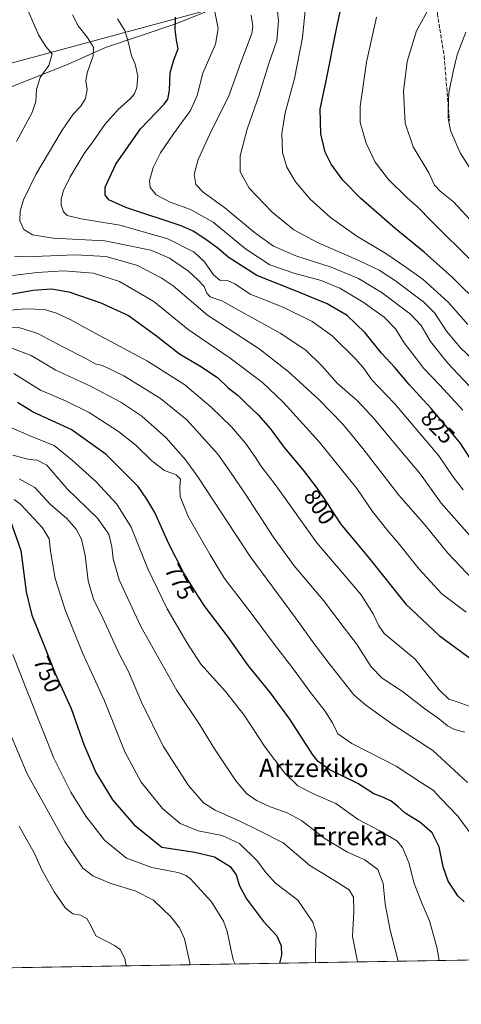
# Model space of a CAD drawing. Units: metres. Extents: x 613772 to 617208, y 4759451 to 4761822.
# Drawn here: x 614762 to 614955, y 4759451 to 4759881 of the extents above; entities that cross this region are included whole.
import ezdxf
from ezdxf.enums import TextEntityAlignment as Align

# ---------------------------------------------------------------- set-up
doc = ezdxf.new("R2010")
doc.units = ezdxf.units.M
doc.header["$MEASUREMENT"] = 0
doc.linetypes.add('DGN Style 3', pattern=[2.307223458686699, 1.648016756204785, -0.6592067024819142])
for name, color, linetype, lineweight in [('Arbolado forestal CxS', 92, 'Continuous', 0), ('Comarca CxS', 21, 'Continuous', 0), ('Comunidad Autónoma CxS', 142, 'Continuous', 0), ('Curva de nivel maestra', 30, 'Continuous', 30), ('Curva de nivel normal', 30, 'Continuous', 0), ('Entidad de ámbito territorial', 7, 'Continuous', 0), ('Entidad de ámbito territorial CxS', 92, 'Continuous', 0), ('Espacio natural protegido', 121, 'Continuous', 13), ('Espacio natural protegido CxS', 121, 'Continuous', 0), ('Municipio CxS', 4, 'Continuous', 0), ('Provincia CxS', 1, 'Continuous', 0), ('Rótulo de curva de nivel directora', 7, 'Continuous', 0), ('Senda', 7, 'DGN Style 3', 0), ('Texto cartográfico', 7, 'Continuous', 0)]:
    doc.layers.add(name, color=color, linetype=linetype, lineweight=lineweight)
doc.styles.add('Style-Arial', font='txt')

# ---------------------------------------------------------------- blocks, each defined once
blk = doc.blocks.new('*U7')
at = {"layer": 'Arbolado forestal CxS', "color": 92, "linetype": 'Continuous', "lineweight": 0}
blk.add_polyline3d([(616549.0360000003, 4759496.976, 958.7909000000074), (614573.5077000001, 4759463.680299999, 675.1950999999972), (614580.5099, 4759504.445699999, 680.1067999999941), (614576.1032999996, 4759567.2073, 699.593200000003), (614558.9052999998, 4759611.167500001, 713.6108999999997), (614567.7050999999, 4759675.1161, 709.3606000000001), (614530.4462000001, 4759746.1987, 733.4498000000021), (614464.2128999997, 4759762.489900001, 760.2315999999992)], dxfattribs=at)

msp = doc.modelspace()

# ---------------------------------------------------------------- linework, layer by layer
at = {"layer": 'Arbolado forestal CxS', "color": 92, "linetype": 'Continuous', "lineweight": 0, "extrusion": (-0.146239776430439, -0.002464736264498036, 0.9892461032850833), "elevation": -100946.4178039979, "flags": 128}
msp.add_lwpolyline([(-4748431.240277873, 689315.365878444), (-4748431.240277873, 687331.2156126075)], dxfattribs=at)
at = {"layer": 'Comarca CxS', "color": 21, "linetype": 'Continuous', "lineweight": 0, "flags": 128}
msp.add_lwpolyline([(614287.8869057435, 4759458.866397859), (613810.4700008688, 4759450.819982373), (613782.6752570701, 4761123.196698775), (613772.0200008692, 4761764.309982349), (615393.4369251395, 4761791.641686128), (617168.3000008954, 4761821.559982349), (617177.5440911857, 4761281.099582838), (617178.4543999997, 4761227.878900001), (617199.0903999996, 4760021.3837), (617207.8700008946, 4759508.079982373), (616871.0299918308, 4759502.402859009), (614598.601702923, 4759464.103244727)], close=True, dxfattribs=at)
at = {"layer": 'Comunidad Autónoma CxS', "color": 142, "linetype": 'Continuous', "lineweight": 0, "flags": 128}
msp.add_lwpolyline([(614287.8869057435, 4759458.866397859), (613810.4700008688, 4759450.819982373), (613782.6752570701, 4761123.196698775), (613772.0200008692, 4761764.309982349), (615393.4369251395, 4761791.641686128), (617168.3000008954, 4761821.559982349), (617177.5440911857, 4761281.099582838), (617178.4543999997, 4761227.878900001), (617199.0903999996, 4760021.3837), (617207.8700008946, 4759508.079982373), (616871.0299918308, 4759502.402859009), (614598.601702923, 4759464.103244727)], close=True, dxfattribs=at)
at = {"layer": 'Curva de nivel maestra', "color": 30, "linetype": 'Continuous', "lineweight": 30, "flags": 128}
for points, elevation in [([(614963.2199999997, 4759756.200099999), (614951.04, 4759768.170100001), (614938.6699999999, 4759779.3101), (614925.9000000004, 4759789.5801), (614910.9699999997, 4759802.6501), (614903.0599999996, 4759810.670100001), (614898, 4759817.670100001), (614895.3700000001, 4759823.0101), (614893.4800000006, 4759831.0101), (614893.2000000002, 4759841.670100001), (614895.7599999999, 4759854.0601), (614900.3700000001, 4759876.870100001), (614902.6600000003, 4759887.720100001)], 850), ([(614958.9199999999, 4759688.9801), (614954.4299999997, 4759696.0001), (614948.7599999999, 4759702.5801), (614941.6299999999, 4759710.9801), (614932.0700000003, 4759721.4801), (614925.79, 4759728.920100001), (614919.9800000006, 4759735.170100001), (614912.8700000001, 4759744.0801), (614905.0199999996, 4759751.6601), (614896.25, 4759756.700099999), (614882.4500000002, 4759762.460100001), (614865.4800000006, 4759769.050100001), (614853.04, 4759777.100099999), (614848.5499999998, 4759780.890100001), (614843.2300000006, 4759784.840100001), (614837.7300000006, 4759788.4301), (614832.3799999999, 4759790.770099999), (614808.2800000003, 4759798.7501), (614800.7699999996, 4759802.0801), (614799.1900000004, 4759804.270099999), (614799.2599999999, 4759807.670100001), (614803.8200000003, 4759817.670100001), (614814.6299999999, 4759833.140100001), (614825.0199999996, 4759843.9801), (614826.5899999999, 4759846.090100001), (614827.4000000004, 4759849.840100001), (614827.5599999996, 4759857.590100001), (614829.1900000004, 4759863.3101), (614831.1600000003, 4759868.040100001), (614830.4000000004, 4759871.8301), (614829.79, 4759876.550100001), (614829.8899999997, 4759881.9001)], 825), ([(614756.1900000004, 4759760.610099999), (614767.8099999996, 4759762.6501), (614775.7999999998, 4759763.2601), (614783.3200000003, 4759761.9901), (614797.3499999996, 4759757.1501), (614809.3799999999, 4759751.550100001), (614821.1299999999, 4759743.1501), (614831.75, 4759734.9301), (614840.6500000004, 4759729.630100001), (614848.2999999998, 4759724.540100001), (614852.9500000002, 4759720.0801), (614857.3600000005, 4759716.640100001), (614860.2400000002, 4759713.7301), (614866.1100000005, 4759708.220100001), (614871.2599999999, 4759702.340100001), (614877.5099999999, 4759693.950099999), (614885.7000000002, 4759684.040100001), (614891.8499999996, 4759676.030099999), (614896.0899999999, 4759669.800100001), (614902.1399999997, 4759660.6601), (614914.9900000002, 4759645.0601), (614930.6399999997, 4759625.600099999), (614945.1399999997, 4759611.890100001), (614962.1900000004, 4759599.3201)], 800), ([(614956.1699999999, 4759495.530099999), (614953.3499999996, 4759498.170100001), (614951.7199999997, 4759500.640100001), (614949.0999999996, 4759504.590100001), (614946.9400000004, 4759510.9001), (614945.1200000001, 4759519.5801), (614942.1399999997, 4759525.7601), (614936.7300000006, 4759530.340100001), (614930.2599999999, 4759534.220100001), (614926.9400000004, 4759537.350099999), (614924.1900000004, 4759539.540100001), (614920.8600000005, 4759541.110099999), (614916.6500000004, 4759542.800100001), (614909.5999999996, 4759547.2301), (614897.1699999999, 4759553.350099999), (614892.3399999999, 4759556.8101), (614890.0499999998, 4759559.8201), (614879.9400000004, 4759575.3101), (614871.4500000002, 4759586.860099999), (614861.9000000004, 4759598.5601), (614853.0800000001, 4759611.0601), (614842.5499999998, 4759624.9801), (614837.1299999999, 4759633.450099999), (614833.3899999997, 4759639.4001), (614826.9100000003, 4759652.2501), (614820.9400000004, 4759665.620100001), (614817.4400000004, 4759671.440099999), (614813.5800000001, 4759676.920100001), (614808.1200000001, 4759682.460100001), (614799.5999999996, 4759690.940099999), (614784.4299999997, 4759701.770099999), (614767.7599999999, 4759709.440099999), (614760.9000000004, 4759713.5801)], 775), ([(614757.7000000002, 4759662.270099999), (614762.4299999997, 4759649.0101), (614764.75, 4759631.0101), (614767.1200000001, 4759620.800100001), (614772.4800000006, 4759607.780099999), (614777.4299999997, 4759595.2301), (614784.4000000004, 4759580.0701), (614789.9199999999, 4759564.3301), (614795.0999999996, 4759552.0601), (614802.4699999997, 4759540.0701), (614811.8600000005, 4759529.210100001), (614824.04, 4759519.380100001), (614838.4299999997, 4759517.3301), (614847.0599999996, 4759515.2401), (614853.8399999999, 4759510.950099999), (614856.4199999999, 4759507.3301), (614857.9000000004, 4759502.5801), (614861.0099999999, 4759496.920100001), (614868.4900000002, 4759486.9901), (614874.29, 4759480.6601), (614876.1200000001, 4759476.360099999), (614876.3099999996, 4759472.340100001), (614875.4727999996, 4759468.7698)], 750)]:
    msp.add_lwpolyline(points, dxfattribs=dict(at, elevation=elevation))
at = {"layer": 'Curva de nivel normal', "color": 30, "linetype": 'Continuous', "lineweight": 0, "flags": 128}
for points, elevation in [([(614958.9400000004, 4759793.32), (614951.5, 4759801.26), (614945.5700000003, 4759805.9), (614943.0999999996, 4759808.600000001), (614940.6200000001, 4759813.99), (614933.7699999996, 4759825.34), (614930.2800000003, 4759835.67), (614929.5499999998, 4759849.65), (614931.2100000001, 4759862.57), (614935.29, 4759875.980000001), (614941.2800000003, 4759886.65), (614944.8300000001, 4759890), (614947, 4759890.689999999), (614949, 4759890.84), (614951.3300000001, 4759892.789999999), (614954.7300000006, 4759897.680000001), (614956.9400000004, 4759900.619999999)], 860), ([(614965.4299999997, 4759727.189999999), (614954.54, 4759737.57), (614948.4000000004, 4759744.83), (614943.3600000005, 4759752.58), (614938.4500000002, 4759757.460000001), (614926.0700000003, 4759766.75), (614918.9600000001, 4759771.470000001), (614910.4299999997, 4759775.560000001), (614891.9600000001, 4759783.449999999), (614881.6799999997, 4759788.970000001), (614872.2100000001, 4759796.75), (614862.1900000004, 4759807.279999999), (614858.2599999999, 4759814.34), (614858.1799999997, 4759821.34), (614861.2300000006, 4759833.01), (614866.5700000003, 4759848.029999999), (614870.7100000001, 4759861.680000001), (614874.3099999996, 4759871.76), (614874.9900000002, 4759880.34), (614873.6699999999, 4759892.680000001)], 840), ([(614765.0099999999, 4759886.02), (614770.0700000003, 4759874.189999999), (614773.29, 4759869.09), (614776, 4759865.84), (614774.5300000003, 4759860.74), (614770.7999999998, 4759855.52), (614769.2400000002, 4759850.25), (614768.9699999997, 4759845.07), (614767.3200000003, 4759840.33), (614760.4000000004, 4759827.59)], 810), ([(614957.6500000004, 4759747.630000001), (614949.1600000003, 4759757.5), (614938.2599999999, 4759767.300000001), (614930.5999999996, 4759772.699999999), (614921.9500000002, 4759778.65), (614909.25, 4759786.26), (614897.6600000003, 4759794.430000001), (614888.7599999999, 4759802.369999999), (614882.3399999999, 4759810.01), (614878.5800000001, 4759816.34), (614876.7000000002, 4759822.859999999), (614876.3700000001, 4759831.130000001), (614877.9000000004, 4759840.060000001), (614881.9000000004, 4759855.060000001), (614885.4000000004, 4759873.01), (614886.7999999998, 4759886.32)], 845), ([(614784.9000000004, 4759882.91), (614787.4800000006, 4759878.15), (614791.4199999999, 4759873.16), (614794.1500000004, 4759868.800000001), (614794.04, 4759864.980000001), (614791.4199999999, 4759857.560000001), (614790.7599999999, 4759853.980000001), (614791.2999999998, 4759850.32), (614790.6900000004, 4759846.390000001), (614788.6500000004, 4759843.039999999), (614785.2800000003, 4759839.57), (614780.4699999997, 4759832.529999999), (614768.9500000002, 4759813.180000001), (614763.4699999997, 4759802.17), (614762.0099999999, 4759797.189999999), (614762, 4759793.01), (614763.7400000002, 4759789.15), (614767.4000000004, 4759786.850000001), (614776.4800000006, 4759785.430000001), (614799.0999999996, 4759784.24), (614819.1600000003, 4759780.16), (614827.3899999997, 4759776.730000001), (614835.6399999997, 4759770.980000001), (614839.7800000003, 4759767.130000001), (614842.5499999998, 4759764.289999999), (614843.6799999997, 4759761.369999999), (614845.1699999999, 4759759.84), (614850.2199999997, 4759757.980000001), (614860.4100000003, 4759752.279999999), (614875.7400000002, 4759743.880000001), (614886.8499999996, 4759736.41), (614894.0199999996, 4759729.5), (614900.5800000001, 4759722.140000001), (614909.6699999999, 4759714.230000001), (614916.9900000002, 4759706.33), (614926.79, 4759694.359999999), (614937.0199999996, 4759682.300000001), (614946.1200000001, 4759669.680000001), (614958.3799999999, 4759655.65)], 815), ([(614955.5199999996, 4759710.310000001), (614945.4900000002, 4759721.230000001), (614938.4500000002, 4759728.439999999), (614933.8200000003, 4759734.66), (614929.9199999999, 4759739.720000001), (614926.1699999999, 4759745.82), (614921.2100000001, 4759750.869999999), (614911.9699999997, 4759757.439999999), (614901.8099999996, 4759763.560000001), (614893.6500000004, 4759766.92), (614881.6699999999, 4759770.08), (614871.1500000004, 4759773.82), (614860.5800000001, 4759780.76), (614846.3899999997, 4759792.4), (614836.5099999999, 4759797.970000001), (614827.6200000001, 4759801.100000001), (614821.54, 4759804.33), (614818.8700000001, 4759807.539999999), (614818.5899999999, 4759810.42), (614820.2599999999, 4759816.210000001), (614823.4000000004, 4759822.67), (614829.04, 4759831.01), (614836.5599999996, 4759841.100000001), (614839.4900000002, 4759847.710000001), (614841.9500000002, 4759857.380000001), (614847.4299999997, 4759870.130000001), (614848.5899999999, 4759876.930000001), (614847.0599999996, 4759884.91)], 830), ([(614863.0899999999, 4759882.82), (614863.7599999999, 4759877.82), (614863.2800000003, 4759874.76), (614858.4800000006, 4759862.060000001), (614853.0999999996, 4759847.180000001), (614845.75, 4759832.470000001), (614839.8600000005, 4759819.800000001), (614838.1100000005, 4759813.17), (614838.8600000005, 4759808.76), (614842.0499999998, 4759805.449999999), (614851.5, 4759798.66), (614864.5499999998, 4759787.850000001), (614872.8499999996, 4759781.92), (614882.5800000001, 4759777.619999999), (614897.9199999999, 4759772.800000001), (614910, 4759767.83), (614920.2699999996, 4759761.59), (614932.7300000006, 4759752.140000001), (614937.3499999996, 4759747.300000001), (614941.3899999997, 4759740.33), (614948.7699999996, 4759730.949999999), (614962.9400000004, 4759715.9)], 835.0000000000001), ([(614960.1200000001, 4759774.800000001), (614941.7800000003, 4759792.789999999), (614935.7199999997, 4759799.060000001), (614931.2599999999, 4759802.939999999), (614923.0700000003, 4759811.060000001), (614917.2599999999, 4759818.560000001), (614913.2400000002, 4759826.9), (614910.5999999996, 4759835.939999999), (614910.5999999996, 4759842.939999999), (614913.4000000004, 4759862.189999999), (614917.7599999999, 4759881.859999999)], 855), ([(614955.6100000005, 4759675.49), (614951.1299999999, 4759681.25), (614945.0999999996, 4759690.34), (614925.6799999997, 4759713.119999999), (614915.6799999997, 4759723.74), (614912.5899999999, 4759728.15), (614908.9800000006, 4759732.34), (614898.4600000001, 4759742.680000001), (614889.6200000001, 4759748.930000001), (614877.6200000001, 4759754.960000001), (614869.3300000001, 4759758.34), (614862.5899999999, 4759760.939999999), (614855.9500000002, 4759765.439999999), (614852.6600000003, 4759766.9), (614849.3099999996, 4759767.07), (614846.5, 4759769.32), (614842.6900000004, 4759775.050000001), (614838.1799999997, 4759779.279999999), (614826.6600000003, 4759785.039999999), (614805.6100000005, 4759791.050000001), (614788.7699999996, 4759793.77), (614782.6100000005, 4759795.27), (614781.0300000003, 4759796.84), (614780.0199999996, 4759800.01), (614780.0599999996, 4759802.640000001), (614781.04, 4759806.279999999), (614783.9699999997, 4759812.210000001), (614790.0300000003, 4759822.359999999), (614793.7699999996, 4759827.529999999), (614799.0300000003, 4759835.08), (614805, 4759841.779999999), (614810.1900000004, 4759846.279999999), (614812.1100000005, 4759848.449999999), (614813.0999999996, 4759851.130000001), (614813.4500000002, 4759856.279999999), (614812.3600000005, 4759861.32), (614810.6799999997, 4759865.02), (614809.4900000002, 4759870.75), (614807.8099999996, 4759876.15), (614804.6200000001, 4759881.119999999)], 820), ([(614964.1799999997, 4759807.33), (614954.3899999997, 4759822.730000001), (614950.1399999997, 4759832.480000001), (614949.0800000001, 4759837.76), (614949.1399999997, 4759841.5), (614949.3899999997, 4759848.83), (614951.3300000001, 4759858.130000001), (614953.0199999996, 4759865.449999999), (614956.8099999996, 4759875.32)], 865), ([(614759.6600000003, 4759777.539999999), (614764.54, 4759777.220000001), (614786.1799999997, 4759778.109999999), (614799.7100000001, 4759777.390000001), (614813.3300000001, 4759773.4), (614823.6699999999, 4759768.140000001), (614828.9800000006, 4759764.51), (614844, 4759751.810000001), (614855.54, 4759744.180000001), (614866.4699999997, 4759737.050000001), (614879, 4759727.34), (614892.6100000005, 4759714.949999999), (614903.0899999999, 4759704.100000001), (614911.8200000003, 4759693.5), (614927.5499999998, 4759673.220000001), (614939.1100000005, 4759660.109999999), (614949.04, 4759647.810000001), (614959.7100000001, 4759636.449999999)], 810), ([(614957.0199999996, 4759622.029999999), (614946.3899999997, 4759630.130000001), (614936.4299999997, 4759640.9), (614927.2999999998, 4759652.34), (614922.7699999996, 4759657.539999999), (614916.1200000001, 4759666.02), (614909.1399999997, 4759676.08), (614892.79, 4759696.390000001), (614877.0800000001, 4759713.76), (614867.9199999999, 4759722.32), (614853.8200000003, 4759733.039999999), (614835.5099999999, 4759745.550000001), (614820.5, 4759757.74), (614805.4800000006, 4759766.460000001), (614794.0800000001, 4759770.08), (614781.04, 4759771.119999999), (614769.4500000002, 4759770.4), (614755.1900000004, 4759768.600000001)], 805), ([(614958.2699999996, 4759581.07), (614953.54, 4759582.82), (614949.4400000004, 4759584.029999999), (614945.2100000001, 4759588.17), (614934.7599999999, 4759601.609999999), (614921.1799999997, 4759612.789999999), (614918.7599999999, 4759616.16), (614916.2999999998, 4759621.300000001), (614911.0300000003, 4759629.57), (614904.6100000005, 4759637.4), (614891.7800000003, 4759652.310000001), (614873.9100000003, 4759677.25), (614867.2699999996, 4759685.939999999), (614864.9500000002, 4759689.630000001), (614860.5099999999, 4759695.91), (614854.4500000002, 4759703.050000001), (614845.5899999999, 4759711.66), (614834, 4759721.34), (614817.6699999999, 4759731.680000001), (614792.9600000001, 4759744.970000001), (614783.9199999999, 4759749.92), (614777.9000000004, 4759752.57), (614772.7000000002, 4759754.180000001), (614764.3200000003, 4759754.58), (614748, 4759753.140000001)], 795), ([(614956.4000000004, 4759569.600000001), (614951.9100000003, 4759570.779999999), (614948.8700000001, 4759572.430000001), (614945.3200000003, 4759575.300000001), (614938.8700000001, 4759579.800000001), (614929.0999999996, 4759587.380000001), (614920.2199999997, 4759593.26), (614915.4600000001, 4759598.16), (614909.0599999996, 4759608.180000001), (614903.6100000005, 4759615.16), (614894.6500000004, 4759627.130000001), (614881.8799999999, 4759642.25), (614872.6200000001, 4759654.9), (614860.5599999996, 4759673.67), (614853.7100000001, 4759683.689999999), (614848.4199999999, 4759691.060000001), (614834.8399999999, 4759706.02), (614823.3399999999, 4759715.41), (614807.3600000005, 4759725.300000001), (614798.0599999996, 4759729.730000001), (614794.8200000003, 4759730.49), (614791.0800000001, 4759732.75), (614780.6600000003, 4759738), (614769.7699999996, 4759743.779999999), (614761.9600000001, 4759746.300000001), (614755.7000000002, 4759746.449999999)], 790), ([(614957.5999999996, 4759547.74), (614942.4199999999, 4759561.720000001), (614924.9199999999, 4759572.970000001), (614913.0700000003, 4759581.4), (614907.9600000001, 4759585.980000001), (614897.5599999996, 4759599.060000001), (614891.0199999996, 4759607.680000001), (614882.4400000004, 4759619.58), (614862.5199999996, 4759646.430000001), (614840.0800000001, 4759680.730000001), (614834.4900000002, 4759688.480000001), (614825.8700000001, 4759698.26), (614815.2699999996, 4759707.619999999), (614806.0300000003, 4759713.76), (614792.8499999996, 4759720.699999999), (614777.6900000004, 4759727.75), (614766.8899999997, 4759734.09), (614757.6299999999, 4759737.680000001)], 785), ([(614759.2999999998, 4759726.359999999), (614770.9000000004, 4759719.08), (614782.2400000002, 4759714.230000001), (614792.2699999996, 4759709.230000001), (614805.04, 4759701.029999999), (614812.6299999999, 4759694.970000001), (614819.5800000001, 4759688.130000001), (614825.1799999997, 4759683.970000001), (614830.25, 4759682.02), (614832.1100000005, 4759680.08), (614831.8499999996, 4759676.939999999), (614832.0700000003, 4759672.640000001), (614835.5199999996, 4759663.800000001), (614845.04, 4759647.08), (614851.4000000004, 4759636.77), (614863.0099999999, 4759621.680000001), (614873.2599999999, 4759607.930000001), (614881.1299999999, 4759597.76), (614888.9500000002, 4759587), (614895.1799999997, 4759578.939999999), (614898.5499999998, 4759573.75), (614900.9600000001, 4759568.960000001), (614907.0700000003, 4759564.680000001), (614926.3300000001, 4759554.76), (614937.9199999999, 4759547.199999999), (614942.6299999999, 4759544.310000001), (614945.9400000004, 4759540.74), (614953.4000000004, 4759532.939999999), (614959.4199999999, 4759524.640000001)], 780), ([(614757.75, 4759702.82), (614766.2800000003, 4759699.050000001), (614776.9199999999, 4759694.92), (614784.7699999996, 4759688.439999999), (614795.2199999997, 4759678.980000001), (614804.29, 4759669.289999999), (614810.5199999996, 4759659.140000001), (614817.9100000003, 4759641.02), (614826.3099999996, 4759623.51), (614834.8899999997, 4759608.890000001), (614841.0599999996, 4759599.42), (614851.8099999996, 4759587.460000001), (614860.0300000003, 4759577.050000001), (614869.1100000005, 4759563.119999999), (614877.6699999999, 4759551.689999999), (614883.3700000001, 4759546.289999999), (614890.5700000003, 4759542.529999999), (614900.0700000003, 4759538.560000001), (614909.8099999996, 4759531.480000001), (614919.2599999999, 4759526.58), (614926.6200000001, 4759522.279999999), (614929.1500000004, 4759519.26), (614932.04, 4759512.32), (614934.1799999997, 4759504.01), (614937.5499999998, 4759494.970000001), (614941.0199999996, 4759487.210000001), (614944.1600000003, 4759475.82), (614945.1310999999, 4759469.943600001)], 770), ([(614927.2163000006, 4759469.6417), (614923.7300000006, 4759483.25), (614921.6100000005, 4759494.58), (614920.7000000002, 4759503.640000001), (614918.3200000003, 4759509.720000001), (614912.75, 4759513.970000001), (614905.1200000001, 4759517.32), (614895.4000000004, 4759523.09), (614885.0199999996, 4759531.050000001), (614878.4699999997, 4759534.619999999), (614871.3300000001, 4759537.060000001), (614865.3600000005, 4759539.789999999), (614861, 4759542.92), (614856.3099999996, 4759548.369999999), (614847.0099999999, 4759562.41), (614840.3600000005, 4759573.369999999), (614830.4699999997, 4759587.810000001), (614814.7400000002, 4759615.880000001), (614805.3799999999, 4759636.25), (614802.7400000002, 4759645.32), (614802.1699999999, 4759650.58), (614800.8600000005, 4759656.189999999), (614795.7999999998, 4759663.109999999), (614782.6500000004, 4759675.939999999), (614773.75, 4759686.210000001), (614769.5499999998, 4759688.5), (614766.04, 4759688.720000001), (614758.7999999998, 4759690.609999999)], 765), ([(614909.5005000001, 4759469.3431), (614909.4000000004, 4759470.210000001), (614907.3499999996, 4759480.480000001), (614907.8399999999, 4759491.34), (614907.7199999997, 4759497.66), (614905.9100000003, 4759500.74), (614899.0899999999, 4759505.09), (614888.6699999999, 4759511.41), (614877.0499999998, 4759521.34), (614866.3700000001, 4759526.730000001), (614858.0199999996, 4759530.75), (614847.25, 4759535.619999999), (614842.1500000004, 4759538.76), (614835.6799999997, 4759546.350000001), (614824.6200000001, 4759563.619999999), (614815.1200000001, 4759582.789999999), (614809.4400000004, 4759596.15), (614805.5, 4759603.630000001), (614798.1399999997, 4759619.430000001), (614794.1299999999, 4759627.779999999), (614791.7800000003, 4759635.789999999), (614790.4699999997, 4759646.810000001), (614788.8899999997, 4759653.939999999), (614786.5300000003, 4759658.380000001), (614782.4500000002, 4759662.930000001), (614775.2300000006, 4759669.279999999), (614768.4199999999, 4759676.52), (614761.6100000005, 4759680.279999999)], 760), ([(614891.1003999999, 4759469.033100001), (614891.0800000001, 4759473.24), (614891.4000000004, 4759481.980000001), (614890.0099999999, 4759486.65), (614883.4199999999, 4759496.34), (614873.6200000001, 4759503.65), (614869.3899999997, 4759508.359999999), (614865.7599999999, 4759513.369999999), (614857.9900000002, 4759521.060000001), (614850.29, 4759524.57), (614839.9000000004, 4759526.57), (614831.9500000002, 4759529.76), (614824.3300000001, 4759536.369999999), (614814.9400000004, 4759547.810000001), (614807.8099999996, 4759561.01), (614799, 4759583.34), (614789.2999999998, 4759604.359999999), (614781.7400000002, 4759623.100000001), (614777.4400000004, 4759636.779999999), (614775.3499999996, 4759648.680000001), (614774.79, 4759654.119999999), (614771.8899999997, 4759658.9), (614762.4000000004, 4759669.07), (614759.3799999999, 4759671.27)], 755), ([(614758.9000000004, 4759603.57), (614764.1900000004, 4759589.74), (614772.2199999997, 4759569.67), (614776.7800000003, 4759558.25), (614784.2800000003, 4759543.51), (614790.7199999997, 4759532.970000001), (614798.9000000004, 4759522.57), (614808.6100000005, 4759514.600000001), (614819.5599999996, 4759510.52), (614830.9199999999, 4759508.42), (614834.6799999997, 4759507.140000001), (614836.5499999998, 4759505.59), (614845.7100000001, 4759495.560000001), (614850.8899999997, 4759487.119999999), (614852.6100000005, 4759482.640000001), (614855.1399999997, 4759470.26), (614855.9935, 4759468.441299999)], 745), ([(614836.2927999999, 4759468.109400001), (614836.2199999997, 4759468.880000001), (614833.8600000005, 4759479.430000001), (614831.7000000002, 4759484.180000001), (614827.8700000001, 4759489.08), (614820.2999999998, 4759496.300000001), (614812.2599999999, 4759500.439999999), (614801.6900000004, 4759503.560000001), (614793.8399999999, 4759506.939999999), (614789.5, 4759510.32), (614781.5800000001, 4759521.92), (614765.1799999997, 4759551.52), (614753.3799999999, 4759579.390000001)], 740), ([(614808.4018000001, 4759467.6392), (614807.8600000005, 4759470.800000001), (614805.79, 4759474.77), (614803.2599999999, 4759476.439999999), (614800.2000000002, 4759478.15), (614795.1100000005, 4759480.710000001), (614793.2199999997, 4759484.720000001), (614791.25, 4759488.26), (614788.4199999999, 4759489.76), (614785.0499999998, 4759490.390000001), (614781.9199999999, 4759492.779999999), (614776.9000000004, 4759500), (614771.7599999999, 4759509.289999999), (614768.3200000003, 4759516.66), (614761.6299999999, 4759528.640000001)], 735)]:
    msp.add_lwpolyline(points, dxfattribs=dict(at, elevation=elevation))
at = {"layer": 'Entidad de ámbito territorial', "color": 7, "linetype": 'Continuous', "lineweight": 0, "flags": 128}
msp.add_lwpolyline([(614847.1128999988, 4759885.7712), (614680.283999999, 4759840.865000002), (614675.2489999994, 4759839.509999998), (614632.1759999989, 4759827.916000001), (614536.6689999981, 4759801.588000001)], dxfattribs=at)
at = {"layer": 'Entidad de ámbito territorial CxS', "color": 92, "linetype": 'Continuous', "lineweight": 0, "flags": 128}
msp.add_lwpolyline([(614847.1128818708, 4759885.771160678), (614680.284, 4759840.865), (614675.2490000002, 4759839.509999999), (614632.1759999996, 4759827.916), (614536.668999999, 4759801.588), (614533.2610000002, 4759798.640000002), (614507.8589999997, 4759776.666999999), (614481.9029999998, 4759759.994999999)], dxfattribs=at)
at = {"layer": 'Espacio natural protegido', "color": 121, "linetype": 'Continuous', "lineweight": 13, "flags": 128}
msp.add_lwpolyline([(614577.0138999983, 4759754.876100001), (614568.596099998, 4759775.891400001), (614577.9020999979, 4759779.9403), (614602.7943999993, 4759791.120999999), (614630.7255999986, 4759802.759700002), (614664.4757999997, 4759815.562299998), (614686.7489999994, 4759824.324999998), (614689.9490000001, 4759825.584000003), (614700.7310999989, 4759829.825900001), (614719.6262999988, 4759836.786700001), (614743.0533999981, 4759845.514400001), (614782.8316999986, 4759861.265899999), (614799.2998999996, 4759868.6747), (614830.0610999988, 4759878.985400002), (614847.1128999988, 4759885.7712)], dxfattribs=at)
at = {"layer": 'Espacio natural protegido CxS', "color": 121, "linetype": 'Continuous', "lineweight": 0, "flags": 128}
for points in [[(614743.0533999989, 4759845.514400001), (614782.8316999995, 4759861.2659), (614799.2999000004, 4759868.674699999), (614830.0610999997, 4759878.985400001), (614847.1128818708, 4759885.771160678)], [(616871.0299918308, 4759502.402859009), (614598.601702923, 4759464.103244727)]]:
    msp.add_lwpolyline(points, dxfattribs=at)
at = {"layer": 'Municipio CxS', "color": 4, "linetype": 'Continuous', "lineweight": 0, "flags": 128}
msp.add_lwpolyline([(616871.0299918308, 4759502.402859009), (614598.601702923, 4759464.103244727), (614287.8869057435, 4759458.866397859), (613810.4700008688, 4759450.819982373), (613782.6752570701, 4761123.196698775)], dxfattribs=at)
at = {"layer": 'Provincia CxS', "color": 1, "linetype": 'Continuous', "lineweight": 0, "flags": 128}
msp.add_lwpolyline([(614287.8869057435, 4759458.866397859), (613810.4700008688, 4759450.819982373), (613782.6752570701, 4761123.196698775), (613772.0200008692, 4761764.309982349), (615393.4369251395, 4761791.641686128), (617168.3000008954, 4761821.559982349), (617177.5440911857, 4761281.099582838), (617178.4543999997, 4761227.878900001), (617199.0903999996, 4760021.3837), (617207.8700008946, 4759508.079982373), (616871.0299918308, 4759502.402859009), (614598.601702923, 4759464.103244727)], close=True, dxfattribs=at)
at = {"layer": 'Senda', "color": 7, "linetype": 'DGN Style 3', "lineweight": 0}
msp.add_polyline3d([(614790.0690000001, 4760071.817600001, 834.5089000000008), (614793.0000999998, 4760069.2301, 836.4817000000039), (614794.0401, 4760068.300100001, 837.1083000000073), (614805.4001000002, 4760059.0101, 837.6490999999951), (614809.1501000002, 4760055.7601, 837.2814000000071), (614818.4901000002, 4760047.2401, 838.6996999999974), (614835.3847000003, 4760026.447699999, 842.5430999999954), (614851.1221000003, 4760008.800100001, 847.9618000000047), (614880.2263000002, 4759981.349500001, 854.9658000000054), (614916.6067000004, 4759947.284299999, 873.0847000000067), (614939.7577000001, 4759919.5031, 870.7090000000027), (614945.3800999997, 4759907.596700001, 869.1796999999933), (614946.0417, 4759898.336300001, 875.2088999999978), (614944.3879000006, 4759883.453500001, 879.1496000000043), (614947.3645000001, 4759864.932499999, 879.1043999999965), (614949.6797000002, 4759836.820499999, 882.4285999999993)], dxfattribs=at)

# ---------------------------------------------------------------- block references
at = {"layer": 'Arbolado forestal CxS', "color": 92, "linetype": 'Continuous', "lineweight": 0}
msp.add_blockref('*U7', (0, 0), dxfattribs=at)

# ---------------------------------------------------------------- texts
at = {"layer": 'Rótulo de curva de nivel directora', "color": 7, "linetype": 'Continuous', "lineweight": 0, "style": 'Style-Arial'}
for s, rotation, p in [('825', 314.6578699505257, (614944.6031451047, 4759702.954144882)), ('800', 303.4901723944963, (614892.8675714377, 4759668.029273145)), ('775', 298.1942292650067, (614831.7187576491, 4759635.324636497)), ('750', 293.0287509461544, (614773.9798300937, 4759594.920959637))]:
    msp.add_text(s, height=7.000000000000002, rotation=rotation, dxfattribs=at).set_placement(p, align=Align.MIDDLE_CENTER)
at = {"layer": 'Texto cartográfico', "color": 7, "linetype": 'Continuous', "lineweight": 0, "style": 'Style-Arial'}
for s, p in [('Artzekiko', (614890.4010573167, 4759554.040150001)), ('Erreka', (614906.1447170735, 4759524.300150001))]:
    msp.add_text(s, height=8, dxfattribs=at).set_placement(p, align=Align.MIDDLE_CENTER)

doc.saveas('drawing.dxf')
